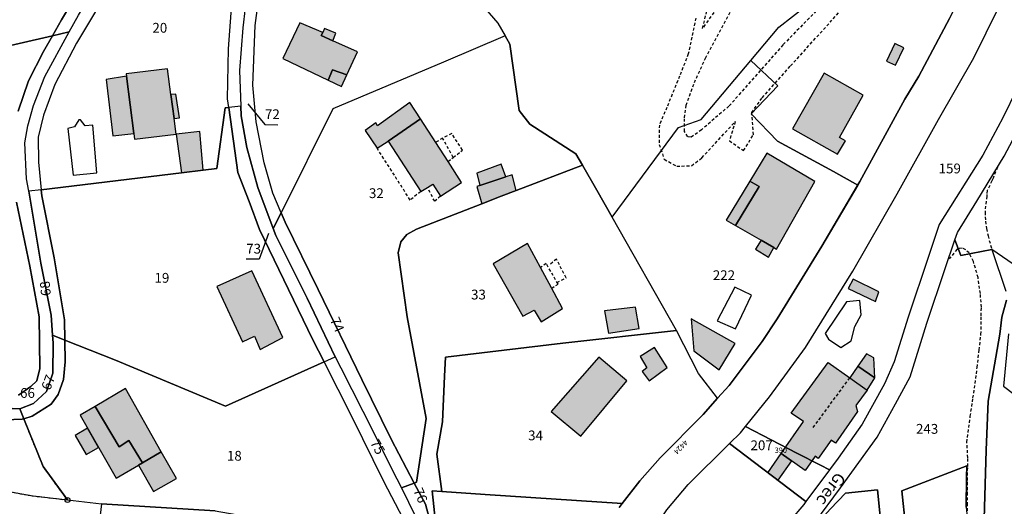
# Model space of a CAD drawing. Units: metres. Extents: x 1039839 to 1043116, y 6303868 to 6309809.
# Drawn here: x 1041773 to 1041973, y 6304106 to 6304205 of the extents above; entities that cross this region are included whole.
import ezdxf
from ezdxf.enums import TextEntityAlignment as Align

# ---------------------------------------------------------------- set-up
doc = ezdxf.new("R2010")
doc.units = ezdxf.units.M
doc.linetypes.add('TOPO1', pattern=[1, 0.6, -0.4])
doc.linetypes.add('TOPO4', pattern=[0.8, 0.5, -0.3])
doc.layers.get('0').update_dxf_attribs({"color": 255, "linetype": 'CONTINUOUS'})
for name, color, linetype in [('ig_cad_bati_dur', 152, 'CONTINUOUS'), ('ig_cad_bati_dur_hach', 24, 'CONTINUOUS'), ('ig_cad_bati_leger', 215, 'CONTINUOUS'), ('ig_cad_bati_leger_hach', 243, 'CONTINUOUS'), ('ig_cad_borne', 230, 'CONTINUOUS'), ('ig_cad_detail_lineaire', 252, 'TOPO1'), ('ig_cad_fleche_de_rattachement', 3, 'CONTINUOUS'), ('ig_cad_lieudit', 7, 'ByLayer'), ('ig_cad_nom_voie', 8, 'CONTINUOUS'), ('ig_cad_numero_voie', 40, 'CONTINUOUS'), ('ig_cad_parcel', 3, 'CONTINUOUS'), ('ig_cad_parcel_num', 3, 'CONTINUOUS'), ('ig_cad_piscine_etang_bassin', 4, 'CONTINUOUS'), ('ig_cad_sfisc', 2, 'TOPO4')]:
    doc.layers.add(name, color=color, linetype=linetype)
doc.styles.add('Times New Roman', font='times.ttf')

# ---------------------------------------------------------------- blocks, each defined once
blk = doc.blocks.new('BORNE')
at = {"linetype": 'Continuous'}
blk.add_circle((0, 0), 0.5, dxfattribs=at)

msp = doc.modelspace()

# ---------------------------------------------------------------- hatches: boundary and pattern name
at = {"layer": 'ig_cad_bati_dur_hach'}
for points in [[(1041835.65, 6304192.61), (1041836.51, 6304194.68), (1041839.42, 6304193.67), (1041841.63, 6304198.36), (1041836.55, 6304200.64), (1041834.17, 6304201.71), (1041834.51, 6304202.33), (1041829.82, 6304204.27), (1041826.38, 6304197.02)], [(1041804.66, 6304181.55), (1041804.23, 6304184.75), (1041803.56, 6304189.69), (1041802.86, 6304194.9), (1041794.44, 6304193.85), (1041794.5, 6304193.38), (1041796, 6304181.71), (1041796.15, 6304180.58)], [(1041936.77, 6304194), (1041930.31, 6304182.69), (1041939.46, 6304177.49), (1041941.09, 6304180.21), (1041939.86, 6304180.9), (1041944.71, 6304189.52)], [(1041847.88, 6304180.14), (1041854.45, 6304184.72), (1041852.3, 6304188.05), (1041845.69, 6304183.26), (1041845.35, 6304183.87), (1041843.2, 6304182.35), (1041845.6, 6304178.7)], [(1041847.88, 6304180.14), (1041854.5, 6304169.87), (1041855.86, 6304170.69), (1041856.99, 6304171.36), (1041858.51, 6304168.91), (1041862.82, 6304171.75), (1041860.07, 6304176.02), (1041857.57, 6304179.9), (1041854.45, 6304184.72)], [(1041810.17, 6304174.26), (1041809.43, 6304182.09), (1041804.66, 6304181.55), (1041805.73, 6304173.71)], [(1041921.59, 6304171.98), (1041923.49, 6304170.94), (1041918.68, 6304162.93), (1041923.88, 6304159.96), (1041926.5, 6304158.48), (1041927.07, 6304158.14), (1041934.87, 6304171.93), (1041925.04, 6304177.72)], [(1041878.93, 6304154.38), (1041876.29, 6304159.28), (1041869.3, 6304155.12), (1041875.32, 6304144.49), (1041877.61, 6304145.72), (1041879.03, 6304143.28), (1041883.44, 6304146.02), (1041881.15, 6304150.26)], [(1041820.06, 6304153.73), (1041812.91, 6304150.52), (1041818.17, 6304139.23), (1041820.62, 6304140.41), (1041821.79, 6304137.65), (1041826.42, 6304140.09)], [(1041898.28, 6304146.28), (1041891.97, 6304145.56), (1041892.8, 6304140.99), (1041899.03, 6304141.95)], [(1041918.62, 6304138.86), (1041909.61, 6304143.92), (1041910.16, 6304137.41), (1041915.35, 6304133.49)], [(1041902.17, 6304138.09), (1041899.21, 6304136.23), (1041900.59, 6304133.91), (1041899.66, 6304133.2), (1041901.05, 6304131.28), (1041904.74, 6304134.02)], [(1041943.61, 6304134.25), (1041947.12, 6304131.86), (1041946.87, 6304135.95), (1041945.37, 6304136.8)], [(1041890.79, 6304136.11), (1041881.1, 6304125.03), (1041887.16, 6304120.02), (1041896.53, 6304131.3)], [(1041937.6, 6304135.04), (1041941.99, 6304131.88), (1041945.5, 6304129.37), (1041943.21, 6304126.22), (1041943.54, 6304125), (1041939.1, 6304118.54), (1041938.16, 6304119.18), (1041935.56, 6304115.43), (1041934.9, 6304115.89), (1041932.91, 6304113.02), (1041927.98, 6304116.43), (1041932.53, 6304123.01), (1041930.04, 6304124.69)], [(1041788.11, 6304126.06), (1041793, 6304117.85), (1041794.98, 6304119.13), (1041797.79, 6304114.55), (1041801.61, 6304116.79), (1041794.29, 6304129.72)], [(1041788.11, 6304126.06), (1041785.04, 6304124.25), (1041792.42, 6304111.42), (1041797.79, 6304114.55), (1041794.98, 6304119.13), (1041793, 6304117.85)], [(1041927.98, 6304116.43), (1041930.09, 6304114.96), (1041927.3, 6304111), (1041925.29, 6304112.53)]]:
    msp.add_hatch(color=256, dxfattribs=at).paths.add_polyline_path(points)
at = {"layer": 'ig_cad_bati_leger_hach'}
for points in [[(1041834.51, 6304202.33), (1041834.17, 6304201.71), (1041836.55, 6304200.64), (1041837.16, 6304202.17), (1041834.86, 6304203.14)], [(1041951.17, 6304200.07), (1041949.48, 6304196.44), (1041951.31, 6304195.68), (1041952.98, 6304199.18)], [(1041835.65, 6304192.61), (1041838.32, 6304191.33), (1041839.42, 6304193.67), (1041836.51, 6304194.68)], [(1041796, 6304181.71), (1041794.5, 6304193.38), (1041790.36, 6304192.76), (1041791.71, 6304181.25)], [(1041804.23, 6304184.75), (1041805.34, 6304184.9), (1041804.59, 6304189.75), (1041803.56, 6304189.69)], [(1041866.52, 6304171.09), (1041871.84, 6304172.86), (1041870.9, 6304175.44), (1041865.91, 6304173.66)], [(1041866.93, 6304167.37), (1041870.89, 6304168.91), (1041873.95, 6304170.08), (1041873.16, 6304173.32), (1041871.84, 6304172.86), (1041866.52, 6304171.09), (1041865.96, 6304170.9)], [(1041921.59, 6304171.98), (1041916.77, 6304164.04), (1041918.68, 6304162.93), (1041923.49, 6304170.94)], [(1041926.5, 6304158.48), (1041923.88, 6304159.96), (1041922.74, 6304158.11), (1041925.42, 6304156.49)], [(1041942.67, 6304152.01), (1041941.63, 6304150.11), (1041947.2, 6304147.48), (1041947.87, 6304149.45)], [(1041941.99, 6304131.88), (1041945.5, 6304129.37), (1041947.12, 6304131.86), (1041943.61, 6304134.25)], [(1041786.55, 6304121.6), (1041784.04, 6304120.15), (1041786.31, 6304116.24), (1041788.78, 6304117.68)], [(1041796.97, 6304114.08), (1041800.02, 6304108.68), (1041804.7, 6304111.33), (1041801.61, 6304116.79), (1041797.79, 6304114.55)]]:
    msp.add_hatch(color=256, dxfattribs=at).paths.add_polyline_path(points)

# ---------------------------------------------------------------- linework, layer by layer
at = {"layer": 'ig_cad_bati_dur'}
for points in [[(1041835.65, 6304192.61), (1041836.51, 6304194.68), (1041839.42, 6304193.67), (1041841.63, 6304198.36), (1041836.55, 6304200.64), (1041834.17, 6304201.71), (1041834.51, 6304202.33), (1041829.82, 6304204.27), (1041826.38, 6304197.02)], [(1041804.66, 6304181.55), (1041804.23, 6304184.75), (1041803.56, 6304189.69), (1041802.86, 6304194.9), (1041794.44, 6304193.85), (1041794.5, 6304193.38), (1041796, 6304181.71), (1041796.15, 6304180.58)], [(1041936.77, 6304194), (1041930.31, 6304182.69), (1041939.46, 6304177.49), (1041941.09, 6304180.21), (1041939.86, 6304180.9), (1041944.71, 6304189.52)], [(1041847.88, 6304180.14), (1041854.45, 6304184.72), (1041852.3, 6304188.05), (1041845.69, 6304183.26), (1041845.35, 6304183.87), (1041843.2, 6304182.35), (1041845.6, 6304178.7)], [(1041847.88, 6304180.14), (1041854.5, 6304169.87), (1041855.86, 6304170.69), (1041856.99, 6304171.36), (1041858.51, 6304168.91), (1041862.82, 6304171.75), (1041860.07, 6304176.02), (1041857.57, 6304179.9), (1041854.45, 6304184.72)], [(1041810.17, 6304174.26), (1041809.43, 6304182.09), (1041804.66, 6304181.55), (1041805.73, 6304173.71)], [(1041921.59, 6304171.98), (1041923.49, 6304170.94), (1041918.68, 6304162.93), (1041923.88, 6304159.96), (1041926.5, 6304158.48), (1041927.07, 6304158.14), (1041934.87, 6304171.93), (1041925.04, 6304177.72)], [(1041878.93, 6304154.38), (1041876.29, 6304159.28), (1041869.3, 6304155.12), (1041875.32, 6304144.49), (1041877.61, 6304145.72), (1041879.03, 6304143.28), (1041883.44, 6304146.02), (1041881.15, 6304150.26)], [(1041820.06, 6304153.73), (1041812.91, 6304150.52), (1041818.17, 6304139.23), (1041820.62, 6304140.41), (1041821.79, 6304137.65), (1041826.42, 6304140.09)], [(1041898.28, 6304146.28), (1041891.97, 6304145.56), (1041892.8, 6304140.99), (1041899.03, 6304141.95)], [(1041918.62, 6304138.86), (1041909.61, 6304143.92), (1041910.16, 6304137.41), (1041915.35, 6304133.49)], [(1041902.17, 6304138.09), (1041899.21, 6304136.23), (1041900.59, 6304133.91), (1041899.66, 6304133.2), (1041901.05, 6304131.28), (1041904.74, 6304134.02)], [(1041943.61, 6304134.25), (1041947.12, 6304131.86), (1041946.87, 6304135.95), (1041945.37, 6304136.8)], [(1041890.79, 6304136.11), (1041881.1, 6304125.03), (1041887.16, 6304120.02), (1041896.53, 6304131.3)], [(1041937.6, 6304135.04), (1041941.99, 6304131.88), (1041945.5, 6304129.37), (1041943.21, 6304126.22), (1041943.54, 6304125), (1041939.1, 6304118.54), (1041938.16, 6304119.18), (1041935.56, 6304115.43), (1041934.9, 6304115.89), (1041932.91, 6304113.02), (1041927.98, 6304116.43), (1041932.53, 6304123.01), (1041930.04, 6304124.69)], [(1041788.11, 6304126.06), (1041793, 6304117.85), (1041794.98, 6304119.13), (1041797.79, 6304114.55), (1041801.61, 6304116.79), (1041794.29, 6304129.72)], [(1041788.11, 6304126.06), (1041785.04, 6304124.25), (1041792.42, 6304111.42), (1041797.79, 6304114.55), (1041794.98, 6304119.13), (1041793, 6304117.85)], [(1041927.98, 6304116.43), (1041930.09, 6304114.96), (1041927.3, 6304111), (1041925.29, 6304112.53)]]:
    msp.add_lwpolyline(points, close=True, dxfattribs=at)
at = {"layer": 'ig_cad_bati_leger'}
for points in [[(1041834.51, 6304202.33), (1041834.17, 6304201.71), (1041836.55, 6304200.64), (1041837.16, 6304202.17), (1041834.86, 6304203.14)], [(1041951.17, 6304200.07), (1041949.48, 6304196.44), (1041951.31, 6304195.68), (1041952.98, 6304199.18)], [(1041835.65, 6304192.61), (1041838.32, 6304191.33), (1041839.42, 6304193.67), (1041836.51, 6304194.68)], [(1041796, 6304181.71), (1041794.5, 6304193.38), (1041790.36, 6304192.76), (1041791.71, 6304181.25)], [(1041804.23, 6304184.75), (1041805.34, 6304184.9), (1041804.59, 6304189.75), (1041803.56, 6304189.69)], [(1041866.52, 6304171.09), (1041871.84, 6304172.86), (1041870.9, 6304175.44), (1041865.91, 6304173.66)], [(1041866.93, 6304167.37), (1041870.89, 6304168.91), (1041873.95, 6304170.08), (1041873.16, 6304173.32), (1041871.84, 6304172.86), (1041866.52, 6304171.09), (1041865.96, 6304170.9)], [(1041921.59, 6304171.98), (1041916.77, 6304164.04), (1041918.68, 6304162.93), (1041923.49, 6304170.94)], [(1041926.5, 6304158.48), (1041923.88, 6304159.96), (1041922.74, 6304158.11), (1041925.42, 6304156.49)], [(1041942.67, 6304152.01), (1041941.63, 6304150.11), (1041947.2, 6304147.48), (1041947.87, 6304149.45)], [(1041941.99, 6304131.88), (1041945.5, 6304129.37), (1041947.12, 6304131.86), (1041943.61, 6304134.25)], [(1041786.55, 6304121.6), (1041784.04, 6304120.15), (1041786.31, 6304116.24), (1041788.78, 6304117.68)], [(1041796.97, 6304114.08), (1041800.02, 6304108.68), (1041804.7, 6304111.33), (1041801.61, 6304116.79), (1041797.79, 6304114.55)]]:
    msp.add_lwpolyline(points, close=True, dxfattribs=at)
at = {"layer": 'ig_cad_detail_lineaire'}
for points in [[(1041920.4, 6304261.14), (1041921.02, 6304257.29), (1041923.12, 6304247.74), (1041923.5, 6304233.21), (1041922.7, 6304225.76), (1041919.5, 6304216.49), (1041915.98, 6304208.83), (1041911.98, 6304203.15), (1041912.82, 6304206.64), (1041914.37, 6304214.07)], [(1041910.6, 6304205.25), (1041909.05, 6304197.94), (1041907.27, 6304193.42), (1041904.68, 6304187.03), (1041903.15, 6304183.44), (1041903.13, 6304179.49), (1041904.15, 6304176.46), (1041906.7, 6304175.04), (1041909.72, 6304175.15), (1041911.83, 6304176.76), (1041918.62, 6304184.15), (1041917.43, 6304180.21), (1041920.33, 6304178.22), (1041922.33, 6304181.46), (1041922, 6304186), (1041924.11, 6304189.02), (1041929.9, 6304195.49), (1041945.58, 6304212.83)], [(1041936.54, 6304208.13), (1041928.36, 6304199.8), (1041917.35, 6304187.3), (1041911.74, 6304182.46), (1041909.65, 6304180.96), (1041908.95, 6304181.07), (1041908.25, 6304182.13), (1041908.27, 6304184.92), (1041908.63, 6304187.47), (1041910.29, 6304192.12), (1041912.58, 6304197.1), (1041918.82, 6304208.69)], [(1041860.07, 6304176.02), (1041861.13, 6304176.82), (1041858.94, 6304180.79), (1041857.57, 6304179.9)], [(1041861.13, 6304176.82), (1041863, 6304178.33), (1041860.81, 6304181.7), (1041858.94, 6304180.79)], [(1041854.5, 6304169.87), (1041852.36, 6304168.15), (1041845.6, 6304178.7)], [(1041972.1, 6304174.85), (1041971.2, 6304172.64), (1041970.93, 6304172.05), (1041970.01, 6304170.06), (1041969.93, 6304169.26), (1041969.89, 6304168.91), (1041969.56, 6304165.95), (1041969.56, 6304165.69), (1041969.65, 6304163.82), (1041969.88, 6304162.32), (1041970.17, 6304160.87), (1041970.91, 6304158.1)], [(1041858.51, 6304168.91), (1041857.35, 6304167.89), (1041855.86, 6304170.69)], [(1041965.99, 6304104.74), (1041965.99, 6304105.96), (1041966, 6304106.92), (1041966.01, 6304108.06), (1041965.99, 6304108.97), (1041966, 6304110.06), (1041965.99, 6304110.96), (1041965.97, 6304111.97), (1041966.05, 6304113.81), (1041966.05, 6304115.57), (1041965.85, 6304118.76), (1041966.55, 6304124.05), (1041967.08, 6304127.78), (1041967.56, 6304130.75), (1041967.94, 6304134), (1041968.36, 6304137.57), (1041968.73, 6304140.75), (1041968.75, 6304144.56), (1041968.81, 6304146.29), (1041968.6, 6304149.09), (1041968.14, 6304152.34), (1041967.19, 6304155.59), (1041966.32, 6304157.35), (1041965.62, 6304157.96), (1041964.91, 6304158.32), (1041964.25, 6304158.29), (1041963.86, 6304158.1), (1041962.26, 6304156.18)], [(1041881.21, 6304150.2), (1041882.5, 6304151), (1041880.08, 6304155.21), (1041878.93, 6304154.38)], [(1041882.29, 6304151.35), (1041884.13, 6304152.27), (1041882.18, 6304156.12), (1041880.66, 6304154.85)], [(1041934.5, 6304121.74), (1041941.99, 6304131.88)]]:
    msp.add_lwpolyline(points, dxfattribs=at)
at = {"layer": 'ig_cad_fleche_de_rattachement'}
for points in [[(1041819.27, 6304187.77), (1041822.74, 6304183.52), (1041825.39, 6304183.51)], [(1041823.48, 6304161.35), (1041821.57, 6304156.08), (1041818.92, 6304156.1)]]:
    msp.add_lwpolyline(points, dxfattribs=at)
at = {"layer": 'ig_cad_lieudit'}
for points in [[(1041962.33, 6304205.15), (1041956.09, 6304193.38), (1041953.2, 6304188.72), (1041944.01, 6304171.9), (1041936.26, 6304158.75), (1041927.2, 6304143.94), (1041924.13, 6304139.33), (1041917.36, 6304130.35), (1041915.03, 6304127.72), (1041912.1, 6304124.41), (1041903.3, 6304115.61), (1041899.14, 6304110.86), (1041895.59, 6304106.25), (1041894.99, 6304105.44)], [(1041894.99, 6304105.44), (1041895.59, 6304106.25), (1041899.14, 6304110.86), (1041903.3, 6304115.61), (1041912.1, 6304124.41), (1041915.03, 6304127.72), (1041917.36, 6304130.35), (1041924.13, 6304139.33), (1041927.2, 6304143.94), (1041936.26, 6304158.75), (1041944.01, 6304171.9), (1041953.2, 6304188.72), (1041956.09, 6304193.38), (1041962.33, 6304205.15)]]:
    msp.add_lwpolyline(points, dxfattribs=at)
at = {"layer": 'ig_cad_parcel'}
for points in [[(1041744.57, 6304191.83), (1041759.82, 6304197.15), (1041779.43, 6304201.65), (1041781.28, 6304204.88), (1041790.08, 6304219.75), (1041796.38, 6304230.78), (1041799.01, 6304234.24), (1041803.37, 6304237.63), (1041805.09, 6304238.72), (1041804.76, 6304239.53), (1041787.22, 6304242.27), (1041787.09, 6304249.21), (1041770.42, 6304244.01), (1041749.15, 6304236.12), (1041748.28, 6304222.59), (1041746.52, 6304210.97), (1041745.11, 6304200.86), (1041744.73, 6304194.91)], [(1041921.8, 6304196.63), (1041927.49, 6304203.39), (1041938.67, 6304212.14), (1041939.6, 6304213.11), (1041944.81, 6304218.51), (1041949, 6304226.25), (1041953.94, 6304242.7), (1041969.63, 6304239.25), (1041969.92, 6304236.54), (1041969.74, 6304230.67), (1041968.86, 6304224.36), (1041968.08, 6304219.93), (1041966.7, 6304215.12), (1041965.12, 6304210.87), (1041962.33, 6304205.15), (1041956.09, 6304193.38), (1041953.2, 6304188.72), (1041944.01, 6304171.9), (1041943.6, 6304171.2), (1041938.63, 6304173.94), (1041927.22, 6304180.16), (1041921.89, 6304185.73), (1041927.34, 6304191.42)], [(1041779.43, 6304201.65), (1041782.82, 6304202.43), (1041784.71, 6304205.85), (1041791.32, 6304217.01), (1041797.2, 6304226.19), (1041801.36, 6304230.62), (1041804.4, 6304233.17), (1041806.74, 6304234.5), (1041805.09, 6304238.72), (1041803.37, 6304237.63), (1041799.01, 6304234.24), (1041796.38, 6304230.78), (1041790.08, 6304219.75), (1041781.28, 6304204.88)], [(1041850.8, 6304226.59), (1041859.18, 6304216.97), (1041870.23, 6304204.19), (1041871.69, 6304201.66), (1041859.14, 6304196.28), (1041836.55, 6304186.75), (1041826.03, 6304165.57), (1041824.36, 6304169.57), (1041822.6, 6304175.76), (1041820.92, 6304184.08), (1041820.25, 6304191.55), (1041820.73, 6304203.73), (1041821.48, 6304209.44), (1041822.24, 6304213.85), (1041832.12, 6304219.31), (1041837, 6304222), (1041838.19, 6304222.65), (1041849.03, 6304228.62)], [(1041817.81, 6304187.31), (1041817.87, 6304185.29), (1041819.06, 6304178.86), (1041821.28, 6304170.67), (1041824.43, 6304162.33), (1041826.03, 6304165.57), (1041824.36, 6304169.57), (1041822.6, 6304175.76), (1041820.92, 6304184.08), (1041820.25, 6304191.55), (1041820.73, 6304203.73), (1041821.48, 6304209.44), (1041822.24, 6304213.85), (1041819.41, 6304212.29), (1041818.68, 6304207.37), (1041818.25, 6304203.28), (1041817.56, 6304194.56)], [(1041853.17, 6304110.43), (1041853.63, 6304110.61), (1041855.61, 6304123.63), (1041851.76, 6304144.36), (1041849.89, 6304157.38), (1041850.45, 6304159.63), (1041851.65, 6304161.15), (1041853.63, 6304162.23), (1041866.93, 6304167.37), (1041870.89, 6304168.91), (1041873.95, 6304170.08), (1041887.47, 6304175.24), (1041886.15, 6304177.57), (1041876.75, 6304183.63), (1041874.58, 6304186.4), (1041872.68, 6304199.92), (1041871.69, 6304201.66), (1041859.14, 6304196.28), (1041836.55, 6304186.75), (1041826.03, 6304165.57), (1041826.83, 6304163.63), (1041833.58, 6304149.88), (1041842.52, 6304131.52), (1041848.45, 6304119.37)], [(1041911.13, 6304132.77), (1041906.67, 6304141.57), (1041893.52, 6304164.64), (1041907.05, 6304182.94), (1041911.66, 6304184.58), (1041921.8, 6304196.63), (1041927.34, 6304191.42), (1041921.89, 6304185.73), (1041927.22, 6304180.16), (1041938.63, 6304173.94), (1041943.6, 6304171.2), (1041936.26, 6304158.75), (1041927.2, 6304143.94), (1041924.13, 6304139.33), (1041917.36, 6304130.35), (1041915.03, 6304127.72)], [(1041781.94, 6304139.6), (1041792.26, 6304135.5), (1041814.72, 6304126.14), (1041834.8, 6304135.16), (1041832.51, 6304139.67), (1041821.63, 6304162.13), (1041819.52, 6304167.86), (1041817.22, 6304173.79), (1041815.38, 6304187.02), (1041814.61, 6304186.93), (1041812.92, 6304174.59), (1041810.17, 6304174.26), (1041805.73, 6304173.71), (1041777.12, 6304170.24), (1041777.25, 6304168.99), (1041779.75, 6304156.36), (1041781.84, 6304143.71)], [(1041834.8, 6304135.16), (1041837.08, 6304136.19), (1041831.32, 6304148.14), (1041824.96, 6304160.92), (1041824.43, 6304162.33), (1041821.28, 6304170.67), (1041819.06, 6304178.86), (1041817.87, 6304185.29), (1041817.81, 6304187.31), (1041815.38, 6304187.02), (1041817.22, 6304173.79), (1041819.52, 6304167.86), (1041821.63, 6304162.13), (1041832.51, 6304139.67)], [(1041987.41, 6304146.67), (1041984.86, 6304148.46), (1041970.91, 6304158.08), (1041964.64, 6304156.85), (1041963.4, 6304160.01), (1041963.94, 6304161.55), (1041967.88, 6304167.92), (1041973.45, 6304177.09), (1041977.52, 6304184.75), (1041991.45, 6304178.45), (1041994.58, 6304179.09), (1041994.02, 6304175.48), (1041993.7, 6304173.73), (1041993.51, 6304172.32), (1041993.2, 6304169.1), (1041993.3, 6304166.77), (1041993.04, 6304165.32), (1041991.23, 6304159.19), (1041988.91, 6304152.52)], [(1041781.94, 6304139.6), (1041781.84, 6304143.71), (1041779.75, 6304156.36), (1041777.25, 6304168.99), (1041777.12, 6304170.24), (1041774.57, 6304169.94), (1041777.02, 6304155.26), (1041779.16, 6304144.67), (1041779.43, 6304140.58)], [(1041850.57, 6304109.46), (1041853.17, 6304110.43), (1041848.45, 6304119.37), (1041842.52, 6304131.52), (1041833.58, 6304149.88), (1041826.83, 6304163.63), (1041826.03, 6304165.57), (1041824.43, 6304162.33), (1041824.96, 6304160.92), (1041831.32, 6304148.14), (1041837.08, 6304136.19), (1041838.2, 6304133.91), (1041842.69, 6304125.08), (1041849.66, 6304111.28)], [(1041773.58, 6304123.55), (1041775.25, 6304124.07), (1041779.14, 6304126.5), (1041780.57, 6304128.51), (1041781.68, 6304131.57), (1041782.03, 6304135.16), (1041781.94, 6304139.6), (1041779.43, 6304140.58), (1041779.54, 6304139.06), (1041779.47, 6304132.83), (1041778.21, 6304129.07), (1041775.57, 6304126.68), (1041772.78, 6304125.57)], [(1041858.79, 6304108.71), (1041867.61, 6304108.08), (1041895.59, 6304106.25), (1041899.14, 6304110.86), (1041903.3, 6304115.61), (1041912.1, 6304124.41), (1041915.03, 6304127.72), (1041911.13, 6304132.77), (1041906.67, 6304141.57), (1041883.47, 6304138.95), (1041859.54, 6304136.13), (1041859.37, 6304132.2), (1041858.95, 6304122.91), (1041857.78, 6304116.32)], [(1041782.49, 6304106.99), (1041789.4, 6304106.19), (1041812.56, 6304104.79), (1041816.88, 6304104), (1041826.97, 6304102.51), (1041814.08, 6304088.78), (1041809.88, 6304084.34), (1041821.69, 6304087.05), (1041852.13, 6304094.41), (1041852.03, 6304095.75), (1041850.98, 6304103.04), (1041846.95, 6304110.73), (1041840.51, 6304123.9), (1041834.8, 6304135.16), (1041814.72, 6304126.14), (1041792.26, 6304135.5), (1041781.94, 6304139.6), (1041782.03, 6304135.16), (1041781.68, 6304131.57), (1041780.57, 6304128.51), (1041779.14, 6304126.5), (1041775.25, 6304124.07), (1041773.58, 6304123.55), (1041777.52, 6304113.81)], [(1041854.81, 6304095.06), (1041852.13, 6304094.41), (1041852.03, 6304095.75), (1041850.98, 6304103.04), (1041846.95, 6304110.73), (1041840.51, 6304123.9), (1041834.8, 6304135.16), (1041837.08, 6304136.19), (1041838.2, 6304133.91), (1041842.69, 6304125.08), (1041849.66, 6304111.28), (1041850.57, 6304109.46), (1041853.44, 6304103.63), (1041853.91, 6304100.75)], [(1041917.45, 6304118.47), (1041919.67, 6304120.67), (1041920.72, 6304121.96), (1041931.19, 6304116.51), (1041936.02, 6304114.07), (1041937.84, 6304113.12), (1041933.04, 6304106.65)], [(1041894.99, 6304073.38), (1041894.52, 6304076.7), (1041895.35, 6304082.64), (1041896.54, 6304088.02), (1041898.72, 6304094.33), (1041901.2, 6304099.84), (1041904.66, 6304104.99), (1041909.03, 6304110.14), (1041917.45, 6304118.47), (1041933.04, 6304106.65), (1041932.59, 6304106.03), (1041929.81, 6304102.78), (1041924.53, 6304095.39), (1041921.9, 6304089.65), (1041921.37, 6304087.37), (1041921.33, 6304085.75), (1041921.22, 6304081.85), (1041921.37, 6304079.77), (1041921.53, 6304077.62), (1041915.08, 6304076.11), (1041912.12, 6304075.4), (1041910.07, 6304074.92), (1041906.07, 6304073.99), (1041895.3, 6304071.45)], [(1041968.48, 6304094.18), (1041968.46, 6304093.94), (1041968.61, 6304080.77), (1041967.96, 6304080.62), (1041963.96, 6304079.7), (1041960.34, 6304078.9), (1041951, 6304076.84), (1041948.94, 6304096.24), (1041951.37, 6304096.5), (1041950.92, 6304100.87), (1041953.31, 6304101.77), (1041952.57, 6304108.82), (1041965.87, 6304113.92), (1041965.77, 6304111.62), (1041965.74, 6304105.51), (1041965.89, 6304103.46), (1041966.26, 6304101.43), (1041967.93, 6304095.55)], [(1041768.22, 6304033.5), (1041761.79, 6304040.37), (1041758.21, 6304067.24), (1041754.05, 6304067.68), (1041755.04, 6304071.76), (1041756.09, 6304078.26), (1041755.95, 6304081.79), (1041755.75, 6304083.71), (1041755.42, 6304088.71), (1041757.35, 6304095.14), (1041760.34, 6304111.46), (1041768.97, 6304108.96), (1041775.5, 6304107.81), (1041782.49, 6304106.99), (1041789.4, 6304106.19), (1041787.01, 6304086.13), (1041785.33, 6304070.44), (1041784.18, 6304059.25), (1041785.08, 6304047.25), (1041789.71, 6304038.19), (1041794.12, 6304032.24), (1041795.55, 6304030.63), (1041774.76, 6304020.53)], [(1041853.91, 6304100.75), (1041856.53, 6304101.06), (1041856.19, 6304103.35), (1041855.45, 6304106.11), (1041853.17, 6304110.43), (1041850.57, 6304109.46), (1041853.44, 6304103.63)], [(1041951, 6304076.84), (1041950.03, 6304076.63), (1041928.06, 6304071.7), (1041927.55, 6304074.45), (1041926.92, 6304077.93), (1041926.57, 6304082.44), (1041926.69, 6304086.26), (1041927.56, 6304090.85), (1041929.4, 6304094.56), (1041930.72, 6304096.65), (1041932.5, 6304099), (1041938.08, 6304105.17), (1041941.1, 6304108.36), (1041947.65, 6304109.04), (1041948.94, 6304096.24)]]:
    msp.add_lwpolyline(points, close=True, dxfattribs=at)
for points in [[(1041795.52, 6304218.88), (1041784.35, 6304200.12), (1041779.89, 6304191.69), (1041777.58, 6304185.47), (1041776.51, 6304181), (1041776.54, 6304175.89), (1041777.12, 6304170.24), (1041774.57, 6304169.94), (1041774.13, 6304172.48), (1041773.8, 6304179.79), (1041774.38, 6304183.26), (1041775.58, 6304187.4), (1041777.85, 6304193.34), (1041782.82, 6304202.43), (1041784.71, 6304205.85)], [(1041795.52, 6304218.88), (1041784.35, 6304200.12), (1041779.89, 6304191.69), (1041777.58, 6304185.47), (1041776.51, 6304181), (1041776.54, 6304175.89), (1041777.12, 6304170.24), (1041805.73, 6304173.71), (1041810.17, 6304174.26), (1041812.92, 6304174.59), (1041814.61, 6304186.93), (1041815.38, 6304187.02), (1041815.13, 6304188.8), (1041815.32, 6304199.01), (1041816, 6304208.19)], [(1041859.18, 6304216.97), (1041870.23, 6304204.19), (1041871.69, 6304201.66), (1041872.68, 6304199.92), (1041874.58, 6304186.4), (1041876.75, 6304183.63), (1041886.15, 6304177.57), (1041887.47, 6304175.24), (1041890.38, 6304170.15), (1041893.52, 6304164.64), (1041907.05, 6304182.94), (1041911.66, 6304184.58), (1041921.8, 6304196.63), (1041927.49, 6304203.39), (1041938.67, 6304212.14)], [(1041976.12, 6304190.92), (1041973.16, 6304184.9), (1041969.08, 6304177.33), (1041960.19, 6304163.13), (1041958.02, 6304156.66), (1041953.91, 6304144.29), (1041951, 6304135.14), (1041949.04, 6304130.66), (1041944.5, 6304122.47), (1041939.64, 6304115.53), (1041937.84, 6304113.12), (1041936.02, 6304114.07), (1041931.19, 6304116.51), (1041920.72, 6304121.96), (1041925.6, 6304127.99), (1041932.98, 6304138.09), (1041942.57, 6304153.61), (1041951.62, 6304169.38), (1041960.04, 6304184.56), (1041967.28, 6304197.18), (1041972.33, 6304207.36), (1041974.79, 6304214.03)], [(1041818.68, 6304207.37), (1041818.25, 6304203.28), (1041817.56, 6304194.56), (1041817.81, 6304187.31), (1041815.38, 6304187.02), (1041815.13, 6304188.8), (1041815.32, 6304199.01), (1041816, 6304208.19)], [(1041769.66, 6304125.73), (1041772.78, 6304125.57), (1041775.57, 6304126.68), (1041778.21, 6304129.07), (1041779.47, 6304132.83), (1041779.54, 6304139.06), (1041779.43, 6304140.58), (1041779.16, 6304144.67), (1041777.02, 6304155.26), (1041774.57, 6304169.94), (1041774.13, 6304172.48), (1041773.8, 6304179.79), (1041774.38, 6304183.26), (1041775.58, 6304187.4), (1041777.85, 6304193.34), (1041782.82, 6304202.43), (1041779.43, 6304201.65), (1041777.61, 6304198.45), (1041774.52, 6304192.44), (1041772.42, 6304186.27)], [(1041772.42, 6304186.27), (1041774.52, 6304192.44), (1041777.61, 6304198.45), (1041779.43, 6304201.65), (1041759.82, 6304197.15)], [(1041857.64, 6304101.18), (1041856.83, 6304108.84), (1041858.79, 6304108.71), (1041857.78, 6304116.32), (1041858.95, 6304122.91), (1041859.37, 6304132.2), (1041859.54, 6304136.13), (1041883.47, 6304138.95), (1041906.67, 6304141.57), (1041893.52, 6304164.64), (1041890.38, 6304170.15), (1041887.47, 6304175.24), (1041873.95, 6304170.08), (1041870.89, 6304168.91), (1041866.93, 6304167.37), (1041853.63, 6304162.23), (1041851.65, 6304161.15), (1041850.45, 6304159.63), (1041849.89, 6304157.38), (1041851.76, 6304144.36), (1041855.61, 6304123.63), (1041853.63, 6304110.61), (1041853.17, 6304110.43), (1041855.45, 6304106.11), (1041856.19, 6304103.35)], [(1041772.52, 6304128.36), (1041775.04, 6304130.11), (1041776.2, 6304131.29), (1041776.82, 6304133.77), (1041776.72, 6304144.36), (1041774.77, 6304154.69), (1041772.07, 6304167.72)], [(1041772.07, 6304167.72), (1041774.77, 6304154.69), (1041776.72, 6304144.36), (1041776.82, 6304133.77), (1041776.2, 6304131.29), (1041775.04, 6304130.11), (1041772.52, 6304128.36)], [(1041934.82, 6304102.38), (1041940.1, 6304109.49), (1041947.55, 6304119.82), (1041951.33, 6304126.59), (1041954.27, 6304132.09), (1041957.69, 6304143.02), (1041961.44, 6304154.16), (1041963.4, 6304160.01), (1041964.64, 6304156.85), (1041970.91, 6304158.08), (1041973.79, 6304149.55)], [(1041984.86, 6304148.46), (1041970.91, 6304158.08), (1041973.79, 6304149.55)], [(1041979.31, 6304082.34), (1041973.01, 6304081.78), (1041968.61, 6304080.77), (1041968.46, 6304093.94), (1041968.48, 6304094.18), (1041969.37, 6304103.16), (1041969.76, 6304117.11), (1041970.17, 6304127.14), (1041972.56, 6304140.81), (1041972.96, 6304144.25), (1041973.94, 6304147.71)], [(1041973.94, 6304147.71), (1041972.96, 6304144.25), (1041972.56, 6304140.81), (1041970.17, 6304127.14), (1041969.76, 6304117.11), (1041969.37, 6304103.16)], [(1041974.35, 6304140.85), (1041973.33, 6304130.17), (1041975.58, 6304128.49)], [(1041974.35, 6304140.85), (1041973.33, 6304130.17), (1041975.58, 6304128.49)], [(1041768, 6304123.23), (1041773.21, 6304123.43), (1041773.58, 6304123.55), (1041772.78, 6304125.57), (1041769.66, 6304125.73)], [(1041768.97, 6304108.96), (1041775.5, 6304107.81), (1041782.49, 6304106.99), (1041777.52, 6304113.81), (1041773.58, 6304123.55), (1041773.21, 6304123.43), (1041768, 6304123.23)], [(1041965.74, 6304105.51), (1041965.77, 6304111.62), (1041965.87, 6304113.92), (1041952.57, 6304108.82), (1041953.31, 6304101.77)], [(1041894.99, 6304105.44), (1041895.59, 6304106.25), (1041867.61, 6304108.08), (1041858.79, 6304108.71), (1041856.83, 6304108.84), (1041857.64, 6304101.18)], [(1041948.94, 6304096.24), (1041947.65, 6304109.04), (1041941.1, 6304108.36), (1041938.08, 6304105.17)], [(1041812.56, 6304104.79), (1041789.4, 6304106.19), (1041787.01, 6304086.13)]]:
    msp.add_lwpolyline(points, dxfattribs=at)
at = {"layer": 'ig_cad_piscine_etang_bassin'}
for points in [[(1041788.49, 6304173.7), (1041787.67, 6304183.41), (1041786.11, 6304183.29), (1041785.1, 6304184.48), (1041784.76, 6304184.48), (1041783.89, 6304183.07), (1041782.57, 6304182.76), (1041783.63, 6304173.19)], [(1041918.54, 6304150.4), (1041914.92, 6304143.54), (1041918.69, 6304141.85), (1041921.97, 6304148.72)], [(1041944, 6304147.65), (1041941.31, 6304147.36), (1041936.99, 6304140.96), (1041937.66, 6304139.78), (1041940.16, 6304138.06), (1041942.29, 6304139.44), (1041943.02, 6304142.36), (1041944.3, 6304144.74)]]:
    msp.add_lwpolyline(points, close=True, dxfattribs=at)
at = {"layer": 'ig_cad_sfisc'}
msp.add_lwpolyline([(1041768.97, 6304108.96), (1041775.5, 6304107.81), (1041782.49, 6304106.99), (1041777.52, 6304113.81), (1041773.58, 6304123.55), (1041773.21, 6304123.43), (1041768, 6304123.23)], dxfattribs=at)

# ---------------------------------------------------------------- block references
at = {"layer": 'ig_cad_borne'}
msp.add_blockref('BORNE', (1041782.49, 6304106.99), dxfattribs=at)

# ---------------------------------------------------------------- texts
at = {"layer": 'ig_cad_nom_voie', "style": 'Times New Roman'}
msp.add_text('Grec', height=2.5, rotation=233.3, dxfattribs=at).set_placement((1041938.76, 6304113.31), align=Align.BOTTOM_LEFT)
at = {"layer": 'ig_cad_numero_voie', "style": 'Times New Roman'}
msp.add_text('4424', height=1.1, rotation=226.3, dxfattribs=at).set_placement((1041908.03, 6304119.58), align=Align.BOTTOM_LEFT)
msp.add_text('390', height=1.1, dxfattribs=at).set_placement((1041926.67, 6304116.23), align=Align.BOTTOM_LEFT)
at = {"layer": 'ig_cad_parcel_num', "style": 'Times New Roman'}
for s, p in [('20', (1041799.79, 6304201.64)), ('72', (1041822.74, 6304184.02)), ('159', (1041960.09, 6304172.96)), ('32', (1041843.94, 6304167.92)), ('73', (1041818.92, 6304156.6)), ('19', (1041800.22, 6304150.65)), ('222', (1041914.05, 6304151.19)), ('33', (1041864.76, 6304147.25)), ('66', (1041772.81, 6304127.18)), ('243', (1041955.48, 6304119.86)), ('34', (1041876.4, 6304118.52)), ('207', (1041921.74, 6304116.51)), ('18', (1041814.99, 6304114.37))]:
    msp.add_text(s, height=2, dxfattribs=at).set_placement(p, align=Align.BOTTOM_LEFT)
for s, rotation, p in [('68', 95.6, (1041779.73, 6304148.74)), ('74', 293.3, (1041835.39, 6304143.49)), ('67', 69, (1041779.51, 6304128.96)), ('75', 298.8, (1041843.57, 6304118.36)), ('76', 292.8, (1041852.38, 6304108.7))]:
    msp.add_text(s, height=2, rotation=rotation, dxfattribs=at).set_placement(p, align=Align.BOTTOM_LEFT)

doc.saveas('drawing.dxf')
